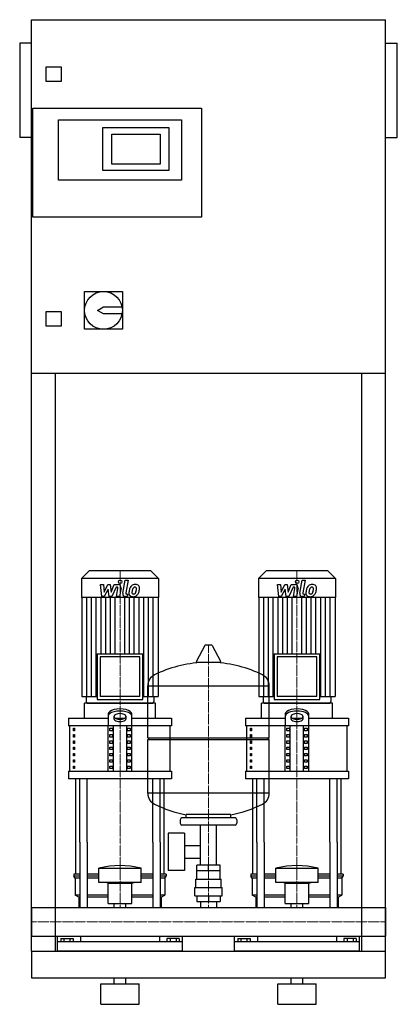
# Model space of a CAD drawing. Extents: x -20 to 620, y 0 to 1670.
import ezdxf

# ---------------------------------------------------------------- set-up
doc = ezdxf.new("R2010")
doc.units = 0
doc.linetypes.add('DASHDOT', pattern=[1, 0.5, -0.25, 0, -0.25])
doc.layers.get('0').update_dxf_attribs({"color": 124})
doc.layers.add('CP_AXIS', color=143, linetype='DASHDOT', lineweight=18)
doc.layers.add('CP_DETAL', color=33, linetype='Continuous')

msp = doc.modelspace()

# ---------------------------------------------------------------- linework, layer by layer
at = {"extrusion": (0, 1, 0)}
for p, q in [((0, 90), (0, 1670)), ((0, 1670), (600, 1670)), ((600, 90), (600, 1670)), ((-20, 1630), (-20, 1470)), ((0, 1630), (-20, 1630)), ((600, 1630), (620, 1630)), ((620, 1470), (620, 1630)), ((25, 1565), (25, 1590)), ((25, 1590), (50, 1590)), ((50, 1590), (50, 1565)), ((50, 1565), (25, 1565)), ((2, 1335), (2, 1520)), ((2, 1520), (288, 1520)), ((288, 1520), (288, 1335)), ((46, 1500), (254, 1500)), ((46, 1398), (46, 1500)), ((121, 1487), (233, 1487)), ((121, 1414), (121, 1487)), ((233, 1487), (233, 1414)), ((254, 1500), (254, 1398)), ((0, 1470), (-20, 1470)), ((136, 1425), (136, 1476)), ((136, 1476), (218, 1476)), ((218, 1476), (218, 1425)), ((600, 1470), (620, 1470)), ((218, 1425), (136, 1425)), ((233, 1414), (121, 1414)), ((254, 1398), (46, 1398)), ((288, 1335), (2, 1335)), ((90, 1209), (154, 1209)), ((90, 1145), (90, 1209)), ((154, 1209), (154, 1145)), ((25, 1175), (50, 1175)), ((25, 1150), (25, 1175)), ((50, 1175), (50, 1150)), ((112, 1177), (122, 1183)), ((122, 1171), (112, 1177)), ((122, 1183), (153.4, 1183)), ((153.4, 1171), (122, 1171)), ((50, 1150), (25, 1150)), ((154, 1145), (90, 1145)), ((600, 1070), (0, 1070)), ((40, 1070), (40, 90)), ((560, 90), (560, 1070)), ((98, 735), (85, 722)), ((202, 735), (98, 735)), ((202, 735), (215, 722)), ((398, 735), (385, 722)), ((502, 735), (398, 735)), ((502, 735), (515, 722)), ((215, 722), (85, 722)), ((85, 722), (85, 690.2)), ((215, 722), (215, 690.2)), ((515, 722), (385, 722)), ((385, 722), (385, 690.2)), ((515, 722), (515, 690.2)), ((215, 690.2), (85, 690.2)), ((85.5, 690.2), (85.5, 522.2)), ((214.5, 690.2), (214.5, 522.2)), ((515, 690.2), (385, 690.2)), ((385.5, 690.2), (385.5, 522.2)), ((514.5, 690.2), (514.5, 522.2)), ((293.6, 608.5), (279.4, 581.8)), ((305.3, 609.1), (294.7, 609.1)), ((306.4, 608.5), (320.6, 581.8)), ((111.4, 594.4), (188.6, 594.4)), ((111.4, 594.4), (111.4, 517.2)), ((183.6, 589.4), (116.4, 589.4)), ((116.4, 589.4), (116.4, 522.2)), ((183.6, 522.2), (183.6, 589.4)), ((188.6, 517.2), (188.6, 594.4)), ((411.4, 594.4), (488.6, 594.4)), ((411.4, 594.4), (411.4, 517.2)), ((483.6, 589.4), (416.4, 589.4)), ((416.4, 589.4), (416.4, 522.2)), ((483.6, 522.2), (483.6, 589.4)), ((488.6, 517.2), (488.6, 594.4)), ((319.5, 579.9), (280.5, 579.9)), ((197, 452.1), (197, 540.4)), ((403, 452.1), (403, 540.4)), ((85.5, 522.2), (111.4, 522.2)), ((92.5, 522.2), (92.5, 513.5)), ((183.6, 522.2), (116.4, 522.2)), ((188.6, 522.2), (214.5, 522.2)), ((207.5, 522.2), (207.5, 513.5)), ((385.5, 522.2), (411.4, 522.2)), ((392.5, 522.2), (392.5, 513.5)), ((483.6, 522.2), (416.4, 522.2)), ((488.6, 522.2), (514.5, 522.2)), ((507.5, 522.2), (507.5, 513.5)), ((210, 511), (90, 511)), ((90, 485.3), (90, 511)), ((111.4, 517.2), (188.6, 517.2)), ((210, 485.3), (210, 511)), ((510, 511), (390, 511)), ((390, 485.3), (390, 511)), ((411.4, 517.2), (488.6, 517.2)), ((510, 485.3), (510, 511)), ((62.5, 485.3), (130, 485.3)), ((62.5, 485.3), (62.5, 472.5)), ((130, 492.4), (130, 472.5)), ((140, 483.9), (140, 488.7)), ((141.6, 485.3), (158.4, 485.3)), ((160, 488.7), (160, 483.9)), ((170, 472.5), (170, 492.4)), ((170, 485.3), (237.5, 485.3)), ((237.5, 485.3), (237.5, 472.5)), ((362.5, 485.3), (430, 485.3)), ((362.5, 485.3), (362.5, 472.5)), ((430, 492.4), (430, 472.5)), ((440, 483.9), (440, 488.7)), ((441.6, 485.3), (458.4, 485.3)), ((460, 488.7), (460, 483.9)), ((470, 472.5), (470, 492.4)), ((470, 485.3), (537.5, 485.3)), ((537.5, 485.3), (537.5, 472.5)), ((237.5, 472.5), (62.5, 472.5)), ((65, 395.6), (65, 472.5)), ((71.4, 468.2), (73.1, 468.2)), ((71.4, 464), (71.4, 468.2)), ((73.1, 468.2), (73.1, 464)), ((130, 395.6), (130, 472.5)), ((132.9, 468.2), (137.2, 468.2)), ((132.9, 464), (132.9, 468.2)), ((137.2, 468.2), (137.2, 464)), ((138.7, 395.6), (138.7, 472.5)), ((161.3, 395.6), (161.3, 472.5)), ((162.8, 468.2), (167.1, 468.2)), ((162.8, 464), (162.8, 468.2)), ((167.1, 468.2), (167.1, 464)), ((170, 395.6), (170, 472.5)), ((235, 395.6), (235, 472.5)), ((537.5, 472.5), (362.5, 472.5)), ((365, 395.6), (365, 472.5)), ((371.4, 468.2), (373.1, 468.2)), ((371.4, 464), (371.4, 468.2)), ((373.1, 468.2), (373.1, 464)), ((430, 395.6), (430, 472.5)), ((432.9, 468.2), (437.2, 468.2)), ((432.9, 464), (432.9, 468.2)), ((437.2, 468.2), (437.2, 464)), ((438.7, 395.6), (438.7, 472.5)), ((461.3, 395.6), (461.3, 472.5)), ((462.8, 468.2), (467.1, 468.2)), ((462.8, 464), (462.8, 468.2)), ((467.1, 468.2), (467.1, 464)), ((470, 395.6), (470, 472.5)), ((535, 395.6), (535, 472.5)), ((73.1, 464), (71.4, 464)), ((71.4, 457.6), (73.1, 457.6)), ((71.4, 453.3), (71.4, 457.6)), ((73.1, 453.3), (71.4, 453.3)), ((73.1, 457.6), (73.1, 453.3)), ((137.2, 464), (132.9, 464)), ((132.9, 457.6), (137.2, 457.6)), ((132.9, 453.3), (132.9, 457.6)), ((137.2, 453.3), (132.9, 453.3)), ((137.2, 457.6), (137.2, 453.3)), ((167.1, 464), (162.8, 464)), ((162.8, 457.6), (167.1, 457.6)), ((162.8, 453.3), (162.8, 457.6)), ((167.1, 453.3), (162.8, 453.3)), ((167.1, 457.6), (167.1, 453.3)), ((197, 452.1), (403, 452.1)), ((200, 449.1), (197, 452.1)), ((373.1, 464), (371.4, 464)), ((371.4, 457.6), (373.1, 457.6)), ((371.4, 453.3), (371.4, 457.6)), ((373.1, 453.3), (371.4, 453.3)), ((373.1, 457.6), (373.1, 453.3)), ((400, 449.1), (403, 452.1)), ((437.2, 464), (432.9, 464)), ((432.9, 457.6), (437.2, 457.6)), ((432.9, 453.3), (432.9, 457.6)), ((437.2, 453.3), (432.9, 453.3)), ((437.2, 457.6), (437.2, 453.3)), ((467.1, 464), (462.8, 464)), ((462.8, 457.6), (467.1, 457.6)), ((462.8, 453.3), (462.8, 457.6)), ((467.1, 453.3), (462.8, 453.3)), ((467.1, 457.6), (467.1, 453.3)), ((71.4, 446.9), (73.1, 446.9)), ((71.4, 442.6), (71.4, 446.9)), ((73.1, 442.6), (71.4, 442.6)), ((71.4, 436.2), (73.1, 436.2)), ((71.4, 431.9), (71.4, 436.2)), ((73.1, 446.9), (73.1, 442.6)), ((73.1, 436.2), (73.1, 431.9)), ((132.9, 446.9), (137.2, 446.9)), ((132.9, 442.6), (132.9, 446.9)), ((137.2, 442.6), (132.9, 442.6)), ((132.9, 436.2), (137.2, 436.2)), ((132.9, 431.9), (132.9, 436.2)), ((137.2, 446.9), (137.2, 442.6)), ((137.2, 436.2), (137.2, 431.9)), ((162.8, 446.9), (167.1, 446.9)), ((162.8, 442.6), (162.8, 446.9)), ((167.1, 442.6), (162.8, 442.6)), ((162.8, 436.2), (167.1, 436.2)), ((162.8, 431.9), (162.8, 436.2)), ((167.1, 446.9), (167.1, 442.6)), ((167.1, 436.2), (167.1, 431.9)), ((197, 449.1), (403, 449.1)), ((197, 357.9), (197, 449.1)), ((371.4, 446.9), (373.1, 446.9)), ((371.4, 442.6), (371.4, 446.9)), ((373.1, 442.6), (371.4, 442.6)), ((371.4, 436.2), (373.1, 436.2)), ((371.4, 431.9), (371.4, 436.2)), ((373.1, 446.9), (373.1, 442.6)), ((373.1, 436.2), (373.1, 431.9)), ((403, 357.9), (403, 449.1)), ((432.9, 446.9), (437.2, 446.9)), ((432.9, 442.6), (432.9, 446.9)), ((437.2, 442.6), (432.9, 442.6)), ((432.9, 436.2), (437.2, 436.2)), ((432.9, 431.9), (432.9, 436.2)), ((437.2, 446.9), (437.2, 442.6)), ((437.2, 436.2), (437.2, 431.9)), ((462.8, 446.9), (467.1, 446.9)), ((462.8, 442.6), (462.8, 446.9)), ((467.1, 442.6), (462.8, 442.6)), ((462.8, 436.2), (467.1, 436.2)), ((462.8, 431.9), (462.8, 436.2)), ((467.1, 446.9), (467.1, 442.6)), ((467.1, 436.2), (467.1, 431.9)), ((73.1, 431.9), (71.4, 431.9)), ((71.4, 425.5), (73.1, 425.5)), ((71.4, 421.2), (71.4, 425.5)), ((73.1, 421.2), (71.4, 421.2)), ((73.1, 425.5), (73.1, 421.2)), ((137.2, 431.9), (132.9, 431.9)), ((132.9, 425.5), (137.2, 425.5)), ((132.9, 421.2), (132.9, 425.5)), ((137.2, 421.2), (132.9, 421.2)), ((137.2, 425.5), (137.2, 421.2)), ((167.1, 431.9), (162.8, 431.9)), ((162.8, 425.5), (167.1, 425.5)), ((162.8, 421.2), (162.8, 425.5)), ((167.1, 421.2), (162.8, 421.2)), ((167.1, 425.5), (167.1, 421.2)), ((373.1, 431.9), (371.4, 431.9)), ((371.4, 425.5), (373.1, 425.5)), ((371.4, 421.2), (371.4, 425.5)), ((373.1, 421.2), (371.4, 421.2)), ((373.1, 425.5), (373.1, 421.2)), ((437.2, 431.9), (432.9, 431.9)), ((432.9, 425.5), (437.2, 425.5)), ((432.9, 421.2), (432.9, 425.5)), ((437.2, 421.2), (432.9, 421.2)), ((437.2, 425.5), (437.2, 421.2)), ((467.1, 431.9), (462.8, 431.9)), ((462.8, 425.5), (467.1, 425.5)), ((462.8, 421.2), (462.8, 425.5)), ((467.1, 421.2), (462.8, 421.2)), ((467.1, 425.5), (467.1, 421.2)), ((71.4, 414.8), (73.1, 414.8)), ((71.4, 410.5), (71.4, 414.8)), ((73.1, 410.5), (71.4, 410.5)), ((71.4, 404.1), (73.1, 404.1)), ((71.4, 399.8), (71.4, 404.1)), ((73.1, 414.8), (73.1, 410.5)), ((73.1, 404.1), (73.1, 399.8)), ((132.9, 414.8), (137.2, 414.8)), ((132.9, 410.5), (132.9, 414.8)), ((137.2, 410.5), (132.9, 410.5)), ((132.9, 404.1), (137.2, 404.1)), ((132.9, 399.8), (132.9, 404.1)), ((137.2, 414.8), (137.2, 410.5)), ((137.2, 404.1), (137.2, 399.8)), ((162.8, 414.8), (167.1, 414.8)), ((162.8, 410.5), (162.8, 414.8)), ((167.1, 410.5), (162.8, 410.5)), ((162.8, 404.1), (167.1, 404.1)), ((162.8, 399.8), (162.8, 404.1)), ((167.1, 414.8), (167.1, 410.5)), ((167.1, 404.1), (167.1, 399.8)), ((371.4, 414.8), (373.1, 414.8)), ((371.4, 410.5), (371.4, 414.8)), ((373.1, 410.5), (371.4, 410.5)), ((371.4, 404.1), (373.1, 404.1)), ((371.4, 399.8), (371.4, 404.1)), ((373.1, 414.8), (373.1, 410.5)), ((373.1, 404.1), (373.1, 399.8)), ((432.9, 414.8), (437.2, 414.8)), ((432.9, 410.5), (432.9, 414.8)), ((437.2, 410.5), (432.9, 410.5)), ((432.9, 404.1), (437.2, 404.1)), ((432.9, 399.8), (432.9, 404.1)), ((437.2, 414.8), (437.2, 410.5)), ((437.2, 404.1), (437.2, 399.8)), ((462.8, 414.8), (467.1, 414.8)), ((462.8, 410.5), (462.8, 414.8)), ((467.1, 410.5), (462.8, 410.5)), ((462.8, 404.1), (467.1, 404.1)), ((462.8, 399.8), (462.8, 404.1)), ((467.1, 414.8), (467.1, 410.5)), ((467.1, 404.1), (467.1, 399.8)), ((62.5, 395.6), (237.5, 395.6)), ((62.5, 395.6), (62.5, 382.7)), ((73.1, 399.8), (71.4, 399.8)), ((137.2, 399.8), (132.9, 399.8)), ((167.1, 399.8), (162.8, 399.8)), ((237.5, 395.6), (237.5, 382.7)), ((362.5, 395.6), (537.5, 395.6)), ((362.5, 395.6), (362.5, 382.7)), ((373.1, 399.8), (371.4, 399.8)), ((437.2, 399.8), (432.9, 399.8)), ((467.1, 399.8), (462.8, 399.8)), ((537.5, 395.6), (537.5, 382.7)), ((237.5, 382.7), (62.5, 382.7)), ((537.5, 382.7), (362.5, 382.7)), ((262, 316.1), (262, 321.7)), ((338, 316.1), (338, 321.7)), ((252, 313.1), (252, 307.1)), ((345, 316.1), (255, 316.1)), ((345, 304.1), (255, 304.1)), ((286.5, 236.2), (286.5, 304.1)), ((313.4, 236.2), (313.4, 304.1)), ((348, 313.1), (348, 307.1)), ((231.6, 290.1), (231.6, 227.2)), ((259.6, 290.1), (231.6, 290.1)), ((259.6, 290.1), (259.6, 227.2)), ((75, 220.9), (75, 275)), ((82.1, 275), (82.1, 164.1)), ((94.1, 275), (94.1, 164.1)), ((205.9, 275), (205.9, 164.1)), ((217.9, 275), (217.9, 164.1)), ((225, 220.9), (225, 275)), ((259.6, 269.3), (286.5, 269.3)), ((375, 220.9), (375, 275)), ((382.1, 275), (382.1, 164.1)), ((394.1, 275), (394.1, 164.1)), ((505.9, 275), (505.9, 164.1)), ((517.9, 275), (517.9, 164.1)), ((525, 220.9), (525, 275)), ((259.6, 248), (286.5, 248)), ((280.1, 226.2), (280.1, 236.2)), ((319.9, 236.2), (280.1, 236.2)), ((300, 226.2), (300, 236.2)), ((319.9, 226.2), (319.9, 236.2)), ((82.1, 220.9), (71.5, 220.9)), ((71.5, 220.9), (71.5, 217.3)), ((82.1, 217.3), (71.5, 217.3)), ((74, 213.8), (71.5, 217.3)), ((114, 220.9), (94.1, 220.9)), ((114, 217.3), (94.1, 217.3)), ((114, 206.7), (114, 230.9)), ((186, 206.7), (186, 230.9)), ((205.9, 220.9), (186, 220.9)), ((205.9, 217.3), (186, 217.3)), ((228.5, 220.9), (217.9, 220.9)), ((228.5, 217.3), (217.9, 217.3)), ((226, 213.8), (228.5, 217.3)), ((228.5, 220.9), (228.5, 217.3)), ((259.6, 227.2), (231.6, 227.2)), ((280, 212.2), (280, 226.2)), ((320, 212.2), (320, 226.2)), ((382.1, 220.9), (371.5, 220.9)), ((371.5, 220.9), (371.5, 217.3)), ((382.1, 217.3), (371.5, 217.3)), ((374, 213.8), (371.5, 217.3)), ((414, 220.9), (394.1, 220.9)), ((414, 217.3), (394.1, 217.3)), ((414, 206.7), (414, 230.9)), ((486, 206.7), (486, 230.9)), ((505.9, 220.9), (486, 220.9)), ((505.9, 217.3), (486, 217.3)), ((528.5, 220.9), (517.9, 220.9)), ((528.5, 217.3), (517.9, 217.3)), ((526, 213.8), (528.5, 217.3)), ((528.5, 220.9), (528.5, 217.3)), ((82.1, 213.8), (74, 213.8)), ((74, 213.8), (74, 185.3)), ((114, 213.8), (94.1, 213.8)), ((130, 205.2), (126, 206.7)), ((130, 205.2), (170, 205.2)), ((130, 171.1), (130, 205.2)), ((170, 205.2), (174, 206.7)), ((170, 171.1), (170, 205.2)), ((205.9, 213.8), (186, 213.8)), ((226, 213.8), (217.9, 213.8)), ((226, 213.8), (226, 185.3)), ((278.5, 212.2), (321.5, 212.2)), ((278.5, 198.2), (278.5, 212.2)), ((321.5, 198.2), (321.5, 212.2)), ((382.1, 213.8), (374, 213.8)), ((374, 213.8), (374, 185.3)), ((414, 213.8), (394.1, 213.8)), ((430, 205.2), (426, 206.7)), ((430, 205.2), (470, 205.2)), ((430, 171.1), (430, 205.2)), ((470, 205.2), (474, 206.7)), ((470, 171.1), (470, 205.2)), ((505.9, 213.8), (486, 213.8)), ((526, 213.8), (517.9, 213.8)), ((526, 213.8), (526, 185.3)), ((82.1, 185.3), (74, 185.3)), ((80, 181.7), (74, 185.3)), ((130, 185.3), (94.1, 185.3)), ((205.9, 185.3), (170, 185.3)), ((226, 185.3), (217.9, 185.3)), ((220, 181.7), (226, 185.3)), ((277, 198.2), (323, 198.2)), ((277, 184.2), (277, 198.2)), ((277, 184.2), (323, 184.2)), ((280.1, 184.2), (280.1, 174.2)), ((300, 184.2), (300, 174.2)), ((319.9, 184.2), (319.9, 174.2)), ((323, 184.2), (323, 198.2)), ((382.1, 185.3), (374, 185.3)), ((380, 181.7), (374, 185.3)), ((430, 185.3), (394.1, 185.3)), ((505.9, 185.3), (470, 185.3)), ((526, 185.3), (517.9, 185.3)), ((520, 181.7), (526, 185.3)), ((82.1, 181.7), (80, 181.7)), ((80, 181.7), (80, 164.1)), ((130, 181.7), (94.1, 181.7)), ((130, 171.1), (170, 171.1)), ((140.1, 164.1), (140.1, 171.1)), ((159.9, 164.1), (159.9, 171.1)), ((205.9, 181.7), (170, 181.7)), ((220, 181.7), (217.9, 181.7)), ((220, 181.7), (220, 164.1)), ((280.1, 174.2), (319.9, 174.2)), ((286.5, 174.2), (286.5, 164.1)), ((313.4, 174.2), (313.4, 164.1)), ((382.1, 181.7), (380, 181.7)), ((380, 181.7), (380, 164.1)), ((430, 181.7), (394.1, 181.7)), ((430, 171.1), (470, 171.1)), ((440.1, 164.1), (440.1, 171.1)), ((459.9, 164.1), (459.9, 171.1)), ((505.9, 181.7), (470, 181.7)), ((520, 181.7), (517.9, 181.7)), ((520, 181.7), (520, 164.1)), ((0, 164.1), (0, 115.8)), ((0, 164.1), (0, 115.8)), ((0, 164.1), (0, 164.1)), ((0, 164.1), (600, 164.1)), ((600, 164.1), (600, 115.8)), ((600, 164.1), (600, 115.8)), ((600, 164.1), (600, 164.1)), ((0, 117.9), (0, 116.1)), ((0, 115.8), (0, 115.8)), ((0, 115.8), (600, 115.8)), ((44, 90), (44, 115.8)), ((256, 105.7), (44, 105.7)), ((49.6, 111.6), (49.6, 105.7)), ((49.6, 111.6), (70.4, 111.6)), ((54.8, 111.6), (54.8, 105.7)), ((65.2, 111.6), (65.2, 105.7)), ((70.4, 111.6), (70.4, 105.7)), ((83.1, 115.8), (83.1, 105.7)), ((216.9, 115.8), (216.9, 105.7)), ((250.4, 111.6), (229.6, 111.6)), ((229.6, 111.6), (229.6, 105.7)), ((234.8, 111.6), (234.8, 105.7)), ((245.2, 111.6), (245.2, 105.7)), ((250.4, 111.6), (250.4, 105.7)), ((256, 90), (256, 115.8)), ((344, 90), (344, 115.8)), ((556, 105.7), (344, 105.7)), ((349.6, 111.6), (349.6, 105.7)), ((349.6, 111.6), (370.4, 111.6)), ((354.8, 111.6), (354.8, 105.7)), ((365.2, 111.6), (365.2, 105.7)), ((370.4, 111.6), (370.4, 105.7)), ((383.1, 115.8), (383.1, 105.7)), ((516.9, 115.8), (516.9, 105.7)), ((550.4, 111.6), (529.6, 111.6)), ((529.6, 111.6), (529.6, 105.7)), ((534.8, 111.6), (534.8, 105.7)), ((545.2, 111.6), (545.2, 105.7)), ((550.4, 111.6), (550.4, 105.7)), ((556, 90), (556, 115.8)), ((600, 115.8), (600, 115.8)), ((0, 90), (600, 90)), ((600, 45), (600, 90)), ((0, 45), (600, 45)), ((117.5, 35), (182.5, 35)), ((117.5, 0), (117.5, 35)), ((140, 35), (140, 45)), ((160, 35), (160, 45)), ((182.5, 0), (182.5, 35)), ((417.5, 35), (482.5, 35)), ((417.5, 0), (417.5, 35)), ((440, 35), (440, 45)), ((460, 35), (460, 45)), ((482.5, 0), (482.5, 35)), ((117.5, 0), (182.5, 0)), ((417.5, 0), (482.5, 0))]:
    msp.add_line(p, q, dxfattribs=at)
for p, q in [((197, 540.4), (403, 540.4)), ((95, 511), (205, 511)), ((395, 511), (505, 511)), ((75, 275), (75, 382.7)), ((82.1, 275), (82.1, 382.7)), ((94.1, 275), (94.1, 382.7)), ((205.9, 275), (205.9, 382.7)), ((217.9, 275), (217.9, 382.7)), ((225, 275), (225, 382.7)), ((375, 275), (375, 382.7)), ((382.1, 275), (382.1, 382.7)), ((394.1, 275), (394.1, 382.7)), ((505.9, 275), (505.9, 382.7)), ((517.9, 275), (517.9, 382.7)), ((525, 275), (525, 382.7)), ((403, 357.9), (197, 357.9)), ((338, 321.7), (262, 321.7)), ((114, 230.9), (186, 230.9)), ((320, 226.2), (280, 226.2)), ((414, 230.9), (486, 230.9)), ((186, 206.7), (114, 206.7)), ((486, 206.7), (414, 206.7)), ((0, 115.8), (0, 164.1)), ((80, 164.1), (220, 164.1)), ((380, 164.1), (520, 164.1)), ((600, 164.1), (600, 115.8)), ((0, 90), (0, 90)), ((0, 90), (0, 45)), ((0, 90), (0, 90)), ((0, 90), (40, 90)), ((256, 90), (44, 90)), ((556, 90), (344, 90)), ((560, 90), (600, 90))]:
    msp.add_line(p, q)
msp.add_circle((122, 1177), 32)
for centre, radius, start, end in [((294.7, 607.9), 1.25, 90, 149.0362), ((305.3, 607.9), 1.25, 30.9638, 90), ((300, 373.1), 207, 92.8162, 116.2545), ((280.5, 581.1), 1.25, 149.0362, 270), ((300, 373.1), 207, 63.7455, 87.1838), ((319.5, 581.1), 1.25, 270, 30.9638), ((217.5, 540.4), 20.5, 116.2545, 180), ((382.5, 540.4), 20.5, 0, 63.7455), ((95, 513.5), 2.5, 180, 270), ((205, 513.5), 2.5, 270, 0), ((395, 513.5), 2.5, 180, 270), ((505, 513.5), 2.5, 270, 0), ((217.5, 357.9), 20.5, 180, 243.7455), ((382.5, 357.9), 20.5, 296.2545, 0), ((300, 525.1), 207, 243.7455, 259.4219), ((300, 525.1), 207, 280.5781, 296.2545), ((255, 313.1), 3, 90, 180), ((255, 307.1), 3, 180, 270), ((345, 313.1), 3, 0, 90), ((345, 307.1), 3, 270, 0)]:
    msp.add_arc(centre, radius, start, end)
for centre, major_axis, ratio, start_param, end_param in [((150, 492.4), (20, 0), 0.427536, 0, 3.141593), ((450, 492.4), (20, 0), 0.427536, 0, 3.141593), ((150, 488.7), (20, 0), 0.427536, 0, 3.141593), ((150, 488.7), (-10, 0), 0.427536, 3.141593, 6.283185), ((150, 487.6), (10, 0), 0.427536, 3.141593, 6.283185), ((450, 488.7), (-20, 0), 0.427536, 3.141593, 6.283185), ((450, 488.7), (-10, 0), 0.427536, 3.141593, 6.283185), ((450, 487.6), (10, 0), 0.427536, 3.141593, 6.283185), ((150, 483.9), (-10, 0), 0.427536, 0, 3.141593), ((450, 483.9), (-10, 0), 0.427536, 0, 3.141593), ((150, -56.2), (0, 291.6), 0.7023, -0.176714, 0.176714), ((450, -56.2), (0, 291.6), 0.7023, -0.176714, 0.176714)]:
    msp.add_ellipse(centre, major_axis=major_axis, ratio=ratio, start_param=start_param, end_param=end_param)
at = {"layer": 'CP_AXIS'}
for p, q in [((150, 735), (150, 511)), ((450, 735), (450, 511)), ((300, 164.1), (300, 609.1)), ((150, 275), (150, 511)), ((450, 275), (450, 511)), ((150, 164.1), (150, 275)), ((450, 164.1), (450, 275)), ((600, 140), (0, 140)), ((0, 140), (0, 140)), ((600, 140), (600, 140))]:
    msp.add_line(p, q, dxfattribs=at)
at = {"layer": 'CP_DETAL'}
for p, q in [((154.6, 697.3), (158.8, 719.2)), ((158.8, 719.2), (163.9, 719.2)), ((163.9, 719.2), (159.7, 698)), ((454.6, 697.3), (458.8, 719.2)), ((458.8, 719.2), (463.9, 719.2)), ((463.9, 719.2), (459.7, 698)), ((116.9, 711.8), (122.1, 711.8)), ((119, 691.6), (116.9, 711.8)), ((122.1, 711.8), (122.9, 699.3)), ((122.9, 699.3), (129.5, 711.8)), ((130.1, 704.3), (123.4, 691.6)), ((129.5, 711.8), (133.4, 711.8)), ((131.9, 691.6), (130.1, 704.3)), ((133.4, 711.8), (135.1, 699.3)), ((135.1, 699.3), (140.2, 711.8)), ((143.6, 707.5), (136.3, 691.6)), ((140.2, 711.8), (147, 711.8)), ((144.8, 707.5), (143.6, 707.5)), ((143.9, 691.6), (146.5, 705.4)), ((151.7, 706.1), (148.9, 691.6)), ((416.9, 711.8), (422.1, 711.8)), ((419, 691.6), (416.9, 711.8)), ((422.1, 711.8), (422.9, 699.3)), ((422.9, 699.3), (429.5, 711.8)), ((430.1, 704.3), (423.4, 691.6)), ((429.5, 711.8), (433.4, 711.8)), ((431.9, 691.6), (430.1, 704.3)), ((433.4, 711.8), (435.1, 699.3)), ((435.1, 699.3), (440.2, 711.8)), ((443.6, 707.5), (436.3, 691.6)), ((440.2, 711.8), (447, 711.8)), ((444.8, 707.5), (443.6, 707.5)), ((443.9, 691.6), (446.5, 705.4)), ((451.7, 706.1), (448.9, 691.6)), ((93.6, 522.2), (93.6, 690.2)), ((101.6, 522.2), (101.6, 690.2)), ((109.7, 522.2), (109.7, 690.2)), ((117.8, 594.4), (117.8, 690.2)), ((123.4, 691.6), (119, 691.6)), ((125.8, 594.4), (125.8, 690.2)), ((136.3, 691.6), (131.9, 691.6)), ((133.9, 594.4), (133.9, 690.2)), ((141.9, 594.4), (141.9, 690.2)), ((148.9, 691.6), (143.9, 691.6)), ((158.1, 594.4), (158.1, 690.2)), ((162.2, 691.6), (159.3, 691.6)), ((161.5, 695.8), (163.1, 695.8)), ((163.1, 695.8), (162.2, 691.6)), ((166.1, 594.4), (166.1, 690.2)), ((174.2, 594.4), (174.2, 690.2)), ((182.2, 594.4), (182.2, 690.2)), ((190.3, 522.2), (190.3, 690.2)), ((198.4, 522.2), (198.4, 690.2)), ((206.4, 522.2), (206.4, 690.2)), ((393.6, 522.2), (393.6, 690.2)), ((401.6, 522.2), (401.6, 690.2)), ((409.7, 522.2), (409.7, 690.2)), ((417.8, 594.4), (417.8, 690.2)), ((423.4, 691.6), (419, 691.6)), ((425.8, 594.4), (425.8, 690.2)), ((436.3, 691.6), (431.9, 691.6)), ((433.9, 594.4), (433.9, 690.2)), ((441.9, 594.4), (441.9, 690.2)), ((448.9, 691.6), (443.9, 691.6)), ((458.1, 594.4), (458.1, 690.2)), ((462.2, 691.6), (459.3, 691.6)), ((461.5, 695.8), (463.1, 695.8)), ((463.1, 695.8), (462.2, 691.6)), ((466.1, 594.4), (466.1, 690.2)), ((474.2, 594.4), (474.2, 690.2)), ((482.2, 594.4), (482.2, 690.2)), ((490.3, 522.2), (490.3, 690.2)), ((498.4, 522.2), (498.4, 690.2)), ((506.4, 522.2), (506.4, 690.2))]:
    msp.add_line(p, q, dxfattribs=at)
for centre in [(150.3, 716.6), (450.3, 716.6)]:
    msp.add_circle(centre, 3, dxfattribs=at)
for centre, radius, start, end in [((144.8, 705.7), 1.8, 349.1282, 90.0361), ((147, 707), 4.8, 349.1463, 90.1097), ((189.1, 696.8), 24, 168.3333, 176.5259), ((183.1, 699), 17.7, 153.1115, 171.0742), ((175.5, 702.4), 9.44, 130.4936, 150.8647), ((176, 702), 10.1, 89.3287, 131.1984), ((187.6, 698), 17.4, 167.8511, 176.8316), ((197.6, 696.5), 27.5, 165.0104, 169.1866), ((176.4, 702.6), 5.44, 132.3225, 168.5446), ((175.1, 703.8), 3.72, 88.6944, 130.5967), ((175.3, 704.1), 3.39, 69.364, 91.2833), ((176.5, 705.1), 6.97, 39.8625, 93.7877), ((175.7, 705.2), 2.23, 38.8919, 68.6227), ((162.6, 704.3), 15.2, 336.5302, 350.0633), ((175, 704.8), 3.02, 358.4755, 35.933), ((158.7, 705.3), 19.3, 349.3761, 358.4794), ((177, 705.9), 6.13, 357.2175, 36.9176), ((153.4, 707.3), 29.8, 343.0634, 349.1605), ((162.8, 706), 20.4, 347.7846, 358.7587), ((444.8, 705.7), 1.8, 349.1282, 90.0361), ((447, 707), 4.8, 349.1463, 90.1097), ((489.1, 696.8), 24, 168.3333, 176.5259), ((483.1, 699), 17.7, 153.1115, 171.0742), ((475.5, 702.4), 9.44, 130.4936, 150.8647), ((476, 702), 10.1, 89.3287, 131.1984), ((487.6, 698), 17.4, 167.8511, 176.8316), ((497.6, 696.5), 27.5, 165.0104, 169.1866), ((476.4, 702.6), 5.44, 132.3225, 168.5446), ((475.1, 703.8), 3.72, 88.6944, 130.5967), ((475.3, 704.1), 3.39, 69.364, 91.2833), ((476.5, 705.1), 6.97, 39.8625, 93.7877), ((475.7, 705.2), 2.23, 38.8919, 68.6227), ((462.6, 704.3), 15.2, 336.5302, 350.0633), ((475, 704.8), 3.02, 358.4755, 35.933), ((458.7, 705.3), 19.3, 349.3761, 358.4794), ((477, 705.9), 6.13, 357.2175, 36.9176), ((453.4, 707.3), 29.8, 343.0634, 349.1605), ((462.8, 706), 20.4, 347.7846, 358.7587), ((159.3, 696.4), 4.8, 169.0042, 270), ((161.5, 697.6), 1.8, 169.0041, 270), ((171.3, 697.6), 6.29, 173.443, 216.7902), ((171.6, 698.1), 6.79, 219.1176, 274.2411), ((173.4, 698.6), 3.17, 173.0647, 215.6723), ((172.7, 698.4), 2.55, 220.254, 274.7357), ((172.1, 701.6), 10.3, 269.6738, 310.639), ((172.3, 704.8), 8.93, 274.1845, 282.2301), ((173.1, 699.6), 3.72, 287.2372, 310.2783), ((172.5, 700.2), 4.57, 311.1381, 334.8162), ((172.3, 701.4), 10, 311.0023, 344.0583), ((459.3, 696.4), 4.8, 169.0042, 270), ((461.5, 697.6), 1.8, 169.0041, 270), ((471.3, 697.6), 6.29, 173.443, 216.7902), ((471.6, 698.1), 6.79, 219.1176, 274.2411), ((473.4, 698.6), 3.17, 173.0647, 215.6723), ((472.7, 698.4), 2.55, 220.254, 274.7357), ((472.1, 701.6), 10.3, 269.6738, 310.639), ((472.3, 704.8), 8.93, 274.1845, 282.2301), ((473.1, 699.6), 3.72, 287.2372, 310.2783), ((472.5, 700.2), 4.57, 311.1381, 334.8162), ((472.3, 701.4), 10, 311.0023, 344.0583)]:
    msp.add_arc(centre, radius, start, end, dxfattribs=at)

doc.saveas('drawing.dxf')
